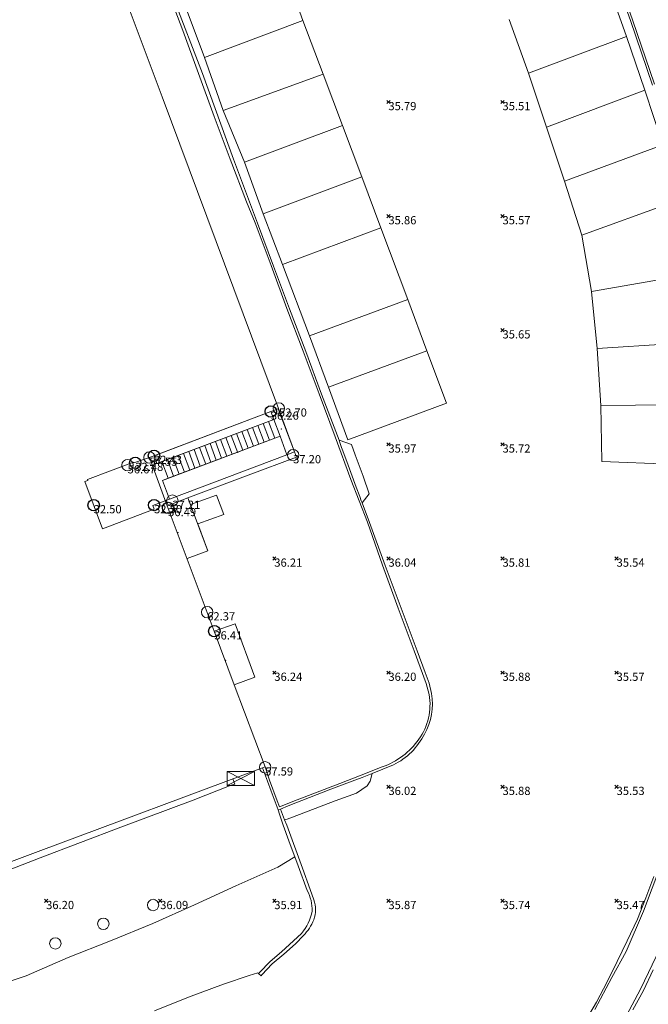
# Model space of a CAD drawing. Units: metres. Extents: x 412276 to 413077, y 1226573 to 1227597.
# Drawn here: x 412550 to 412577, y 1226949 to 1226992 of the extents above; entities that cross this region are included whole.
import ezdxf
from ezdxf.enums import TextEntityAlignment as Align

# ---------------------------------------------------------------- set-up
doc = ezdxf.new("R2010")
doc.units = ezdxf.units.M
doc.header["$LTSCALE"] = 200
doc.header["$MEASUREMENT"] = 0
for name, color, linetype, lineweight in [('2303893-001 - Belægning asfalt - (4410)', 2, 'Continuous', 13), ('2303893-001 - Belægning brosten - (4420)', 2, 'Continuous', 13), ('2303893-001 - Belægning fliser - (4430)', 2, 'Continuous', 0), ('2303893-001 - Belægning græsarmering', 2, 'Continuous', 13), ('2303893-001 - Bygning mur - (2001)', 1, 'Continuous', 0), ('2303893-001 - Kantsten granit - (1758)', 7, 'Continuous', 0), ('2303893-001 - Kotepunkt indgangsparti', 171, 'Continuous', 30), ('2303893-001 - Kotepunkt indgangsparti tekst', 171, 'Continuous', 0), ('2303893-001 - Kotepunkt kip - (3004)', 1, 'Continuous', 13), ('2303893-001 - Kotepunkt Kip Tekst', 1, 'Continuous', 0), ('2303893-001 - Kotepunkt top mur - (3009)', 5, 'Continuous', 13), ('2303893-001 - Kotepunkt top mur tekst', 5, 'Continuous', 0), ('2303893-001 - Kotepunkt UK bjælke - (3003)', 2, 'Continuous', 13), ('2303893-001 - Kotepunkt UK bjælke Tekst', 2, 'Continuous', 0), ('2303893-001 - Kotepunkter', 92, 'Continuous', 30), ('2303893-001 - Kotepunkter tekst', 92, 'Continuous', 0), ('2303893-001 - Overkørsel - (1581)', 254, 'Continuous', 0), ('2303893-001 - Parkering - (1711)', 92, 'Continuous', 0), ('2303893-001 - Pullert - (3850)', 211, 'Continuous', 0), ('2303893-001 - Støttemur vinge - (2211)', 32, 'Continuous', 0), ('2303893-001 - Teknikskab - (3500)', 7, 'Continuous', 0), ('2303893-001 - Trappe kotepunkt', 96, 'Continuous', 30), ('2303893-001 - Trappe kotepunkt tekst', 96, 'Continuous', 0), ('2303893-001 - Trappe ved hus - (2311)', 32, 'Continuous', 13)]:
    doc.layers.add(name, color=color, linetype=linetype, lineweight=lineweight)
doc.styles.add('Style-arial', font='arial.ttf')

# ---------------------------------------------------------------- blocks, each defined once
blk = doc.blocks.new('XELSKA')
at = {"layer": '2303893-001 - Teknikskab - (3500)', "linetype": 'Continuous'}
for p, q in [((0.603000000002794, 0.3049999999348074), (-0.6039999999920838, -0.3050000001676381)), ((-0.6039999999920838, 0.3049999999348074), (0.603000000002794, -0.3050000001676381))]:
    blk.add_line(p, q, dxfattribs=at)
at = {"layer": '2303893-001 - Teknikskab - (3500)', "linetype": 'Continuous', "flags": 128}
blk.add_lwpolyline([(0.603000000002794, 0.3049999999348074), (-0.6039999999920838, 0.3049999999348074), (-0.6039999999920838, -0.3050000001676381), (0.603000000002794, -0.3050000001676381)], close=True, dxfattribs=at)

msp = doc.modelspace()

# ---------------------------------------------------------------- linework, layer by layer
at = {"layer": '2303893-001 - Belægning asfalt - (4410)', "linetype": 'Continuous'}
for p, q in [((412557.7235139756, 1226989.739044885, 36.15862607803395), (412555.6473722911, 1226995.171855906, 36.13509142695068)), ((412575.461002755, 1226994.884789323, 35.1883746710395), (412576.4806733316, 1226992.063014179, 35.16740676953679)), ((412576.4806733316, 1226992.063014179, 35.16740676953679), (412577.4469687588, 1226989.222875322, 35.14535510190751)), ((412559.0878440074, 1226985.986141935, 36.12413228840965), (412557.7235139756, 1226989.739044885, 36.15862607803395)), ((412560.1355044405, 1226983.174559306, 36.12134697611455), (412559.0878440074, 1226985.986141935, 36.12413228840965)), ((412560.838819352, 1226981.301905639, 36.11300862380268), (412560.1355044405, 1226983.174559306, 36.12134697611455)), ((412561.5455509598, 1226979.430460336, 36.10621554132022), (412560.838819352, 1226981.301905639, 36.11300862380268)), ((412562.2575951668, 1226977.557995795, 36.10593842396257), (412561.5455509598, 1226979.430460336, 36.10621554132022)), ((412562.9496358882, 1226975.681488259, 36.09614838233183), (412562.2575951668, 1226977.557995795, 36.10593842396257)), ((412563.711742721, 1226973.671835231, 36.07031882690814), (412562.9496358882, 1226975.681488259, 36.09614838233183)), ((412561.7629987603, 1226973.157820936, 36.213794642429), (412561.0548551349, 1226975.055150862, 36.23291515440535)), ((412557.203531524, 1226970.847692303, 36.24227175000083), (412557.0909095409, 1226971.148714306, 36.2418257678107)), ((412558.338547963, 1226971.260795009, 36.23874428453237), (412557.203531524, 1226970.847692303, 36.24227175000083)), ((412558.6591419501, 1226970.419942315, 36.22517760578543), (412558.338547963, 1226971.260795009, 36.23874428453237)), ((412565.0456550896, 1226970.059515737, 36.0602902830729), (412564.7190312763, 1226970.92405943, 36.05499393539801)), ((412557.519374187, 1226970.003491307, 36.26694614741868), (412558.6591419501, 1226970.419942315, 36.22517760578543)), ((412557.9576682777, 1226968.831995648, 36.25372683412382), (412557.519374187, 1226970.003491307, 36.26694614741868)), ((412565.732461275, 1226968.181024517, 36.05553970547526), (412565.0456550896, 1226970.059515737, 36.0602902830729)), ((412557.0509057214, 1226968.48966986, 36.25751756095637), (412557.9576682777, 1226968.831995648, 36.25372683412382)), ((412566.4380257067, 1226966.311560469, 36.05095103217455), (412565.732461275, 1226968.181024517, 36.05553970547526)), ((412567.1377854436, 1226964.437889603, 36.05416868189119), (412566.4380257067, 1226966.311560469, 36.05095103217455)), ((412558.2445831645, 1226965.301322232, 36.24208765211719), (412559.1548962521, 1226965.628250778, 36.24108640137392)), ((412559.1548962521, 1226965.628250778, 36.24108640137392), (412560.0230262849, 1226963.290174049, 36.24022160083729)), ((412567.4783899007, 1226963.497676847, 36.05908585512469), (412567.1377854436, 1226964.437889603, 36.05416868189119)), ((412560.0230262849, 1226963.290174049, 36.24022160083729), (412559.1214178721, 1226962.959270887, 36.25618350732976)), ((412567.6559902386, 1226963.021668762, 36.05825077581474), (412567.4783899007, 1226963.497676847, 36.05908585512469)), ((412567.7586960525, 1226962.571173662, 36.05893911914232), (412567.6559902386, 1226963.021668762, 36.05825077581474)), ((412565.1642905548, 1226959.073088751, 36.05119345698599), (412566.0928620162, 1226959.452438562, 36.05684285891149)), ((412561.4185794276, 1226956.805842198, 36.02609538169673), (412561.3271118083, 1226957.046503044, 36.03330545319138)), ((412562.102466056, 1226954.925070906, 35.94973305665199), (412561.4185794276, 1226956.805842198, 36.02609538169673)), ((412562.4460724832, 1226953.985486282, 35.92520980475312), (412562.102466056, 1226954.925070906, 35.94973305665199)), ((412577.5133872345, 1226954.553639119, 35.42108820355786), (412577.1535623603, 1226953.619625333, 35.43515976612855)), ((412562.610440087, 1226953.540870472, 35.9101611878813), (412562.4460724832, 1226953.985486282, 35.92520980475312)), ((412577.1535623603, 1226953.619625333, 35.43515976612855), (412576.7842499597, 1226952.688691646, 35.43682405000347)), ((412576.7842499597, 1226952.688691646, 35.43682405000347), (412576.3368055276, 1226951.738746414, 35.45824858744349)), ((412561.2933895654, 1226951.158209094, 35.79665018186199), (412561.7979507068, 1226951.601267785, 35.82054927283618)), ((412561.7979507068, 1226951.601267785, 35.82054927283618), (412562.1517796447, 1226951.97305804, 35.84676116384041)), ((412576.3368055276, 1226951.738746414, 35.45824858744349), (412575.9038907313, 1226950.836939042, 35.48816449551155)), ((412560.7824685748, 1226950.737876897, 35.79429139623972), (412561.2933895654, 1226951.158209094, 35.79665018186199)), ((412560.3237722732, 1226950.247386248, 35.81547771025494), (412560.7824685748, 1226950.737876897, 35.79429139623972)), ((412575.9038907313, 1226950.836939042, 35.48816449551155), (412575.4582382454, 1226949.940867701, 35.52510744689549)), ((412559.7760527417, 1226950.216513789, 35.82700307072142), (412560.152227013, 1226950.335619512, 35.83320065850124)), ((412560.152227013, 1226950.335619512, 35.83320065850124), (412560.1894861981, 1226950.300796666, 35.82677008660604)), ((412560.1894861981, 1226950.300796666, 35.82677008660604), (412560.2920909809, 1226950.209288172, 35.81265775041408)), ((412577.0597940417, 1226949.564069474, 35.42151548579607), (412577.4802650816, 1226950.471559633, 35.42809315014716)), ((412558.6476321775, 1226949.839788164, 35.86211323588615), (412559.7760527417, 1226950.216513789, 35.82700307072142)), ((412560.2920909809, 1226950.209288172, 35.81265775041408), (412560.3237722732, 1226950.247386248, 35.81547771025494)), ((412575.4582382454, 1226949.940867701, 35.52510744689549), (412574.9912241719, 1226949.054328291, 35.55673446848124)), ((412557.111658894, 1226949.278579469, 35.86505571364631), (412558.6476321775, 1226949.839788164, 35.86211323588615)), ((412576.5895484274, 1226948.710145196, 35.44228321353436), (412577.0597940417, 1226949.564069474, 35.42151548579607)), ((412555.6201340422, 1226948.680362249, 35.87230672419678), (412557.111658894, 1226949.278579469, 35.86505571364631)), ((412574.9912241719, 1226949.054328291, 35.55673446848124), (412574.4649457954, 1226948.166431294, 35.58788012121785))]:
    msp.add_line(p, q, dxfattribs=at)
at = {"layer": '2303893-001 - Belægning asfalt - (4410)', "linetype": 'Continuous', "extrusion": (0.01296238708321998, -0.01602818476747759, -0.9997875143320027)}
msp.add_arc((1092331.253780709, -694443.998697859, -14354.17108438748), 2.526300876187002, 27.9546895556808, 69.67610802703325, dxfattribs=at)
at = {"layer": '2303893-001 - Belægning asfalt - (4410)', "linetype": 'Continuous', "extrusion": (0.006410076603125431, 0.0132308843431406, -0.9998919214682357)}
msp.add_arc((-412556.574110887, 1226820.179421619, 18842.28592214714), 2.931796775021001, 206.2119661152801, 244.2794804736876, dxfattribs=at)
at = {"layer": '2303893-001 - Belægning asfalt - (4410)', "linetype": 'Continuous', "extrusion": (-0.05832055777248844, 0.04127555475397686, -0.9974442546432644)}
msp.add_arc((-1239839.513765047, 371098.4228924219, 26546.48811588504), 1.356861627622448, 216.1064497366433, 253.813453327564, dxfattribs=at)
at = {"layer": '2303893-001 - Belægning asfalt - (4410)', "linetype": 'Continuous', "extrusion": (0.02261183013380723, 0.02479527741454029, -0.9994367910758217)}
msp.add_arc((521914.5731098934, 1183912.554479342, 39715.57327002293), 2.133616807464608, 159.7288993372358, 182.0968292146648, dxfattribs=at)
at = {"layer": '2303893-001 - Belægning brosten - (4420)', "linetype": 'Continuous'}
for p, q in [((412555.6025704319, 1226972.990252937, 32.42958282449806), (412554.7218341827, 1226972.676725572, 32.42375673267235)), ((412555.7319999507, 1226972.653650292, 32.41191562857904), (412555.9460900351, 1226972.733990657, 32.40919290462338)), ((412555.9460900351, 1226972.733990657, 32.40919290462338), (412556.2189713556, 1226972.002566235, 32.40967178978135)), ((412554.7001153343, 1226972.709012517, 32.42353667234123), (412552.6905206316, 1226971.953611945, 32.4103195438578)), ((412554.7218341827, 1226972.676725572, 32.42375673267235), (412554.7001153343, 1226972.709012517, 32.42353667234123)), ((412552.7035388488, 1226971.911892722, 32.41025484115412), (412552.568649313, 1226971.861717515, 32.40935552611364)), ((412552.568649313, 1226971.861717515, 32.40935552611364), (412553.3466496629, 1226969.790203108, 32.41671784148028)), ((412552.6905206316, 1226971.953611945, 32.4103195438578), (412552.7035388488, 1226971.911892722, 32.41025484115412)), ((412556.2189713556, 1226972.002566235, 32.40967178978135), (412555.9812170395, 1226971.913027388, 32.40146330779745)), ((412555.5522317488, 1226970.810687584, 32.41333513171735), (412556.2869027503, 1226971.086956342, 32.40850922196167)), ((412553.3466496629, 1226969.790203108, 32.41671784148028), (412555.6060004928, 1226970.647187125, 32.4134037892841)), ((412555.6060004928, 1226970.647187125, 32.4134037892841), (412555.5522317488, 1226970.810687584, 32.41333513171735)), ((412561.0374917654, 1226957.479190909, 36.1078112386054), (412561.1397188835, 1226957.514997754, 36.13266569758989)), ((412561.1071985418, 1226957.282157069, 36.07887022051214), (412561.0374917654, 1226957.479190909, 36.1078112386054)), ((412561.2613141827, 1226956.808137035, 36.05333070322301), (412561.1071985418, 1226957.282157069, 36.07887022051214)), ((412561.5037791584, 1226956.125493676, 36.03941427216031), (412561.2613141827, 1226956.808137035, 36.05333070322301)), ((412561.9159503029, 1226955.023759194, 35.99527767344209), (412561.5037791584, 1226956.125493676, 36.03941427216031)), ((412577.0599834956, 1226953.039407197, 35.50354924433143), (412577.8085915614, 1226955.060456723, 35.50082796508231)), ((412562.3131248745, 1226953.942742684, 35.95638989605241), (412561.9159503029, 1226955.023759194, 35.99527767344209)), ((412576.2966165513, 1226951.269243803, 35.54514288358214), (412577.0599834956, 1226953.039407197, 35.50354924433143)), ((412561.1886712426, 1226951.251659335, 35.8123984764168), (412562.062400487, 1226952.065188546, 35.87846257590885)), ((412560.6943159089, 1226950.834188963, 35.82009831127395), (412561.1886712426, 1226951.251659335, 35.8123984764168)), ((412575.6620798138, 1226950.12673458, 35.56363018597316), (412576.2966165513, 1226951.269243803, 35.54514288358214)), ((412577.7822369423, 1226951.419485223, 35.42544370601875), (412576.9148741991, 1226949.62769755, 35.43470796817974)), ((412560.2291349311, 1226950.347724888, 35.84536115644217), (412560.6943159089, 1226950.834188963, 35.82009831127395)), ((412560.1894861981, 1226950.300796666, 35.82677008660604), (412560.2291349311, 1226950.347724888, 35.84536115644217)), ((412574.92251303, 1226948.734839862, 35.62201823673874), (412575.6620798138, 1226950.12673458, 35.56363018597316)), ((412576.9148741991, 1226949.62769755, 35.43470796817974), (412575.998766051, 1226947.895611897, 35.45862134865133))]:
    msp.add_line(p, q, dxfattribs=at)
at = {"layer": '2303893-001 - Belægning brosten - (4420)', "extrusion": (0.08853339716151822, 0.05438691719153159, -0.9945873017616114)}
msp.add_arc((829498.2634482847, 988381.7107419664, 103220.0238347209), 1.854944273666284, 93.14206001596544, 122.3260260613212, dxfattribs=at)
at = {"layer": '2303893-001 - Belægning brosten - (4420)', "extrusion": (0.1004417225560952, 0.0003587578296269183, -0.9949428785929291)}
msp.add_arc((1225472.079587869, 414835.2646728528, 41842.9258479287), 2.173632456377853, 102.0001264381566, 130.8255233462712, dxfattribs=at)
at = {"layer": '2303893-001 - Belægning fliser - (4430)', "linetype": 'Continuous'}
for p, q in [((412557.3133670999, 1226957.906987958, 36.22443693371602), (412558.9848320037, 1226958.554153662, 36.18532199137614)), ((412558.9848320037, 1226958.554153662, 36.18532199137614), (412559.1459041993, 1226958.608412174, 36.20189704476929)), ((412559.1459041993, 1226958.608412174, 36.20189704476929), (412559.0555478886, 1226958.831871462, 36.22319331723667)), ((412554.1545101275, 1226956.721298246, 36.22392620001089), (412557.3133670999, 1226957.906987958, 36.22443693371602)), ((412550.6067395114, 1226955.377893991, 36.21078457829538), (412554.1545101275, 1226956.721298246, 36.22392620001089)), ((412547.5955724316, 1226954.207041115, 36.19289482701731), (412550.6067395114, 1226955.377893991, 36.21078457829538))]:
    msp.add_line(p, q, dxfattribs=at)
at = {"layer": '2303893-001 - Belægning fliser - (4430)'}
for p in [(412561.1852838012, 1226974.15690516, 36.27492878521411), (412556.6508681828, 1226969.615580603, 36.40895211936979), (412558.7468380283, 1226964.032083676, 36.41471482487332)]:
    msp.add_point(p, dxfattribs=at)
at = {"layer": '2303893-001 - Belægning græsarmering', "linetype": 'Continuous'}
for p, q in [((412561.0236151504, 1226954.960864612, 35.95945420603891), (412561.7687917541, 1226955.417114356, 36.01103587947466)), ((412559.1948327895, 1226954.150713667, 35.9634879803445), (412561.0236151504, 1226954.960864612, 35.95945420603891)), ((412557.3698390115, 1226953.315979549, 36.02422351173632), (412559.1948327895, 1226954.150713667, 35.9634879803445)), ((412555.5489900081, 1226952.503562183, 36.00587931692801), (412557.3698390115, 1226953.315979549, 36.02422351173632)), ((412553.6988390787, 1226951.743342386, 35.9911996313581), (412555.5489900081, 1226952.503562183, 36.00587931692801)), ((412551.8363593649, 1226951.011901218, 36.00579261051668), (412553.6988390787, 1226951.743342386, 35.9911996313581)), ((412550.0039626266, 1226950.210217702, 36.01762168659979), (412551.8363593649, 1226951.011901218, 36.00579261051668)), ((412548.0986517259, 1226949.578574975, 36.04755615230444), (412550.0039626266, 1226950.210217702, 36.01762168659979))]:
    msp.add_line(p, q, dxfattribs=at)
at = {"layer": '2303893-001 - Bygning mur - (2001)', "linetype": 'Continuous'}
for p, q in [((412555.95494289, 1226988.708950132, 36.27928964701953), (412552.8289978063, 1226997.059603307, 36.2826364593246)), ((412561.0548551349, 1226975.055150862, 36.23291515440535), (412555.95494289, 1226988.708950132, 36.27928964701953)), ((412555.3999859008, 1226972.913496635, 36.26500426531238), (412560.7215033897, 1226974.92974141, 36.27453130039103)), ((412560.7215033897, 1226974.92974141, 36.27453130039103), (412561.04934129, 1226975.053076511, 36.27291925398578)), ((412561.04934129, 1226975.053076511, 36.27291925398578), (412561.0548551349, 1226975.055150862, 36.23291515440535)), ((412556.1852177691, 1226970.801947894, 36.26254901968201), (412555.3999859008, 1226972.913496635, 36.26500426531238)), ((412558.2445831645, 1226965.301322232, 36.24208765211719), (412556.1852177691, 1226970.801947894, 36.26254901968201)), ((412559.1214178721, 1226962.959270887, 36.25618350732976), (412558.2445831645, 1226965.301322232, 36.24208765211719)), ((412560.4689232942, 1226959.360044193, 36.22130915245469), (412559.1214178721, 1226962.959270887, 36.25618350732976)), ((412550.5208519006, 1226955.647874403, 36.26481482022624), (412560.4689232942, 1226959.360044193, 36.22130915245469)), ((412541.919481521, 1226952.428192054, 36.24384730365916), (412550.5208519006, 1226955.647874403, 36.26481482022624))]:
    msp.add_line(p, q, dxfattribs=at)
at = {"layer": '2303893-001 - Kantsten granit - (1758)', "linetype": 'Continuous'}
for p, q in [((412574.5839454494, 1226997.727805891, 35.27384721583434), (412576.567904853, 1226992.08416384, 35.24140234932128)), ((412556.862730927, 1226991.616933021, 36.23035025638345), (412554.7657819814, 1226997.238574052, 36.21682740601159)), ((412576.567904853, 1226992.08416384, 35.24140234932128), (412577.5424587836, 1226989.264986604, 35.2216021366317)), ((412558.2325515486, 1226987.858647726, 36.21604906546715), (412556.862730927, 1226991.616933021, 36.23035025638345)), ((412558.9368888896, 1226985.986773143, 36.21152623462793), (412558.2325515486, 1226987.858647726, 36.21604906546715)), ((412559.6484455902, 1226984.117602956, 36.20564638247861), (412558.9368888896, 1226985.986773143, 36.21152623462793)), ((412560.0367905589, 1226983.195217425, 36.21403774572096), (412559.6484455902, 1226984.117602956, 36.20564638247861)), ((412560.7426877973, 1226981.323927185, 36.20436044469794), (412560.0367905589, 1226983.195217425, 36.21403774572096)), ((412561.4190001182, 1226979.441573067, 36.19407196740811), (412560.7426877973, 1226981.323927185, 36.20436044469794)), ((412562.1401267676, 1226977.575987814, 36.19482227957042), (412561.4190001182, 1226979.441573067, 36.19407196740811)), ((412562.8424916763, 1226975.703374351, 36.19272800620464), (412562.1401267676, 1226977.575987814, 36.19482227957042)), ((412563.5351781021, 1226973.826642886, 36.18529700993681), (412562.8424916763, 1226975.703374351, 36.19272800620464)), ((412564.2313090042, 1226971.951682563, 36.17108586924008), (412563.5351781021, 1226973.826642886, 36.18529700993681)), ((412564.9557315108, 1226970.087059789, 36.16069456945609), (412564.2313090042, 1226971.951682563, 36.17108586924008)), ((412565.6164242149, 1226968.19915633, 36.15883452403249), (412564.9557315108, 1226970.087059789, 36.16069456945609)), ((412566.3010374604, 1226966.319935541, 36.16029290062959), (412565.6164242149, 1226968.19915633, 36.15883452403249)), ((412567.0090655554, 1226964.449393393, 36.15683260768159), (412566.3010374604, 1226966.319935541, 36.16029290062959)), ((412567.5354125149, 1226963.01355924, 36.14873606222788), (412567.0090655554, 1226964.449393393, 36.15683260768159)), ((412567.6598433367, 1226962.525446321, 36.15012162404757), (412567.5354125149, 1226963.01355924, 36.14873606222788)), ((412560.4689232942, 1226959.360044193, 36.22130915245469), (412560.6698121217, 1226958.780277208, 36.20545162824608)), ((412564.6757501386, 1226958.993209275, 36.1612554019037), (412565.6054682924, 1226959.361570816, 36.15226747873697)), ((412560.5783172754, 1226958.733670715, 36.21207357895849), (412560.3511359575, 1226959.316027537, 36.22146617425548)), ((412563.7418024825, 1226958.635675207, 36.16979386855179), (412564.6757501386, 1226958.993209275, 36.1612554019037)), ((412560.7294167288, 1226958.297862317, 36.19697306820446), (412560.5783172754, 1226958.733670715, 36.21207357895849)), ((412560.6698121217, 1226958.780277208, 36.20545162824608), (412560.9956743664, 1226957.879589795, 36.18950134792833)), ((412561.877467798, 1226957.911534002, 36.18551469694513), (412563.7418024825, 1226958.635675207, 36.16979386855179)), ((412560.9945231517, 1226957.595754887, 36.18472465110602), (412560.7294167288, 1226958.297862317, 36.19697306820446)), ((412560.9956743664, 1226957.879589795, 36.18950134792833), (412561.1016351721, 1226957.613072268, 36.17103698750633)), ((412561.1016351721, 1226957.613072268, 36.17103698750633), (412561.877467798, 1226957.911534002, 36.18551469694513)), ((412561.0384377094, 1226957.479522243, 36.1806484481675), (412560.9945231517, 1226957.595754887, 36.18472465110602))]:
    msp.add_line(p, q, dxfattribs=at)
at = {"layer": '2303893-001 - Kantsten granit - (1758)', "extrusion": (0.0005027307114817222, 0.006988299963633298, -0.9999754551615004)}
msp.add_arc((-412565.0817448455, 1226930.925205869, 8745.643370798181), 2.582388433943763, 170.1257698486338, 215.8593938892411, dxfattribs=at)
at = {"layer": '2303893-001 - Kantsten granit - (1758)', "extrusion": (0.01087402077998252, -0.02769523977849766, -0.9995572666764462)}
msp.add_arc((832442.9279072203, -990864.7997373667, -29530.82301187308), 3.270272215184181, 56.54896164062557, 92.29949179403552, dxfattribs=at)
at = {"layer": '2303893-001 - Kotepunkt indgangsparti', "linetype": 'Continuous'}
for centre in [(412554.7820950825, 1226972.683963819, 32.48410993464033), (412552.9569215217, 1226970.827898606, 32.50289925677323), (412555.6044384814, 1226970.831240846, 32.49542990483116), (412556.221964133, 1226970.703797273, 36.48554978809989), (412558.2446568672, 1226965.304686309, 36.3680043476388)]:
    msp.add_arc(centre, 0.25, 0, 359.999994270422, dxfattribs=at)
at = {"layer": '2303893-001 - Kotepunkt kip - (3004)', "linetype": 'Continuous'}
for centre in [(412554.4446007581, 1226972.577638265, 56.67350885461512), (412557.93181406, 1226966.137010436, 62.36803012390261)]:
    msp.add_arc(centre, 0.25, 0, 359.999994270422, dxfattribs=at)
at = {"layer": '2303893-001 - Kotepunkt top mur - (3009)', "linetype": 'Continuous'}
for centre in [(412561.6978752443, 1226973.021160353, 37.19992926521363), (412556.405640965, 1226971.021863357, 37.21453642296403)]:
    msp.add_arc(centre, 0.25, 0, 359.999994270422, dxfattribs=at)
at = {"layer": '2303893-001 - Kotepunkt UK bjælke - (3003)', "linetype": 'Continuous'}
for centre in [(412561.0740201806, 1226975.065874456, 52.69719496278558), (412555.3999859008, 1226972.913496635, 57.54543700395207), (412560.4708820866, 1226959.341146593, 57.58553037034479)]:
    msp.add_arc(centre, 0.25, 0, 359.999994270422, dxfattribs=at)
at = {"layer": '2303893-001 - Kotepunkter', "linetype": 'Continuous'}
for p, q in [((412565.8039081605, 1226988.418425852, 35.79291872068327), (412565.9449081605, 1226988.560425851, 35.79291872068327)), ((412565.9449081605, 1226988.418425852, 35.79291872068327), (412565.8039081605, 1226988.560425851, 35.79291872068327)), ((412570.8039081605, 1226988.418425852, 35.51102716931468), (412570.9449081605, 1226988.560425851, 35.51102716931468)), ((412570.9449081605, 1226988.418425852, 35.51102716931468), (412570.8039081605, 1226988.560425851, 35.51102716931468)), ((412565.8039081605, 1226983.418425852, 35.85785008108611), (412565.9449081605, 1226983.560425851, 35.85785008108611)), ((412565.9449081605, 1226983.418425852, 35.85785008108611), (412565.8039081605, 1226983.560425851, 35.85785008108611)), ((412570.8039081605, 1226983.418425852, 35.57477849810446), (412570.9449081605, 1226983.560425851, 35.57477849810446)), ((412570.9449081605, 1226983.418425852, 35.57477849810446), (412570.8039081605, 1226983.560425851, 35.57477849810446)), ((412570.8039081605, 1226978.418425852, 35.65303496718524), (412570.9449081605, 1226978.560425851, 35.65303496718524)), ((412570.9449081605, 1226978.418425852, 35.65303496718524), (412570.8039081605, 1226978.560425851, 35.65303496718524)), ((412565.8039081605, 1226973.418425852, 35.97163727148208), (412565.9449081605, 1226973.560425851, 35.97163727148208)), ((412565.9449081605, 1226973.418425852, 35.97163727148208), (412565.8039081605, 1226973.560425851, 35.97163727148208)), ((412570.8039081605, 1226973.418425852, 35.72034734346983), (412570.9449081605, 1226973.560425851, 35.72034734346983)), ((412570.9449081605, 1226973.418425852, 35.72034734346983), (412570.8039081605, 1226973.560425851, 35.72034734346983)), ((412560.8039081605, 1226968.418425852, 36.21468707663366), (412560.9449081605, 1226968.560425851, 36.21468707663366)), ((412560.9449081605, 1226968.418425852, 36.21468707663366), (412560.8039081605, 1226968.560425851, 36.21468707663366)), ((412565.8039081605, 1226968.418425852, 36.03913933155271), (412565.9449081605, 1226968.560425851, 36.03913933155271)), ((412565.9449081605, 1226968.418425852, 36.03913933155271), (412565.8039081605, 1226968.560425851, 36.03913933155271)), ((412570.8039081605, 1226968.418425852, 35.80777699845279), (412570.9449081605, 1226968.560425851, 35.80777699845279)), ((412570.9449081605, 1226968.418425852, 35.80777699845279), (412570.8039081605, 1226968.560425851, 35.80777699845279)), ((412575.8039081605, 1226968.418425852, 35.54168906953223), (412575.9449081605, 1226968.560425851, 35.54168906953223)), ((412575.9449081605, 1226968.418425852, 35.54168906953223), (412575.8039081605, 1226968.560425851, 35.54168906953223)), ((412560.8039081605, 1226963.418425852, 36.23907266420476), (412560.9449081605, 1226963.560425851, 36.23907266420476)), ((412560.9449081605, 1226963.418425852, 36.23907266420476), (412560.8039081605, 1226963.560425851, 36.23907266420476)), ((412565.8039081605, 1226963.418425852, 36.19691179482406), (412565.9449081605, 1226963.560425851, 36.19691179482406)), ((412565.9449081605, 1226963.418425852, 36.19691179482406), (412565.8039081605, 1226963.560425851, 36.19691179482406)), ((412570.8039081605, 1226963.418425852, 35.88164274931281), (412570.9449081605, 1226963.560425851, 35.88164274931281)), ((412570.9449081605, 1226963.418425852, 35.88164274931281), (412570.8039081605, 1226963.560425851, 35.88164274931281)), ((412575.8039081605, 1226963.418425852, 35.56656658010338), (412575.9449081605, 1226963.560425851, 35.56656658010338)), ((412575.9449081605, 1226963.418425852, 35.56656658010338), (412575.8039081605, 1226963.560425851, 35.56656658010338)), ((412565.8039081605, 1226958.418425852, 36.02027867327128), (412565.9449081605, 1226958.560425851, 36.02027867327128)), ((412565.9449081605, 1226958.418425852, 36.02027867327128), (412565.8039081605, 1226958.560425851, 36.02027867327128)), ((412570.8039081605, 1226958.418425852, 35.87855333638485), (412570.9449081605, 1226958.560425851, 35.87855333638485)), ((412570.9449081605, 1226958.418425852, 35.87855333638485), (412570.8039081605, 1226958.560425851, 35.87855333638485)), ((412575.8039081605, 1226958.418425852, 35.52574404097325), (412575.9449081605, 1226958.560425851, 35.52574404097325)), ((412575.9449081605, 1226958.418425852, 35.52574404097325), (412575.8039081605, 1226958.560425851, 35.52574404097325)), ((412550.8039081605, 1226953.418425852, 36.19758195843012), (412550.9449081605, 1226953.560425851, 36.19758195843012)), ((412550.9449081605, 1226953.418425852, 36.19758195843012), (412550.8039081605, 1226953.560425851, 36.19758195843012)), ((412555.8039081605, 1226953.418425852, 36.09377021598039), (412555.9449081605, 1226953.560425851, 36.09377021598039)), ((412555.9449081605, 1226953.418425852, 36.09377021598039), (412555.8039081605, 1226953.560425851, 36.09377021598039)), ((412560.8039081605, 1226953.418425852, 35.91218535488197), (412560.9449081605, 1226953.560425851, 35.91218535488197)), ((412560.9449081605, 1226953.418425852, 35.91218535488197), (412560.8039081605, 1226953.560425851, 35.91218535488197)), ((412565.8039081605, 1226953.418425852, 35.86576478164345), (412565.9449081605, 1226953.560425851, 35.86576478164345)), ((412565.9449081605, 1226953.418425852, 35.86576478164345), (412565.8039081605, 1226953.560425851, 35.86576478164345)), ((412570.8039081605, 1226953.418425852, 35.73639650886413), (412570.9449081605, 1226953.560425851, 35.73639650886413)), ((412570.9449081605, 1226953.418425852, 35.73639650886413), (412570.8039081605, 1226953.560425851, 35.73639650886413)), ((412575.8039081605, 1226953.418425852, 35.46943215909545), (412575.9449081605, 1226953.560425851, 35.46943215909545)), ((412575.9449081605, 1226953.418425852, 35.46943215909545), (412575.8039081605, 1226953.560425851, 35.46943215909545))]:
    msp.add_line(p, q, dxfattribs=at)
at = {"layer": '2303893-001 - Overkørsel - (1581)', "linetype": 'Continuous'}
for p, q in [((412563.7598058172, 1226973.531031769, 36.09745278748536), (412563.711742721, 1226973.671835231, 36.07031882690814)), ((412563.711742721, 1226973.671835231, 36.07031882690814), (412564.2515331534, 1226973.47716575, 36.0540343836052)), ((412563.8204697873, 1226973.34996728, 36.15726483884337), (412563.7598058172, 1226973.531031769, 36.09745278748536)), ((412563.8721284693, 1226973.210500806, 36.15943257941603), (412563.8204697873, 1226973.34996728, 36.15726483884337)), ((412564.1083070743, 1226972.572873289, 36.16338741563934), (412563.8721284693, 1226973.210500806, 36.15943257941603)), ((412564.2515331534, 1226973.47716575, 36.0540343836052), (412564.4213842119, 1226973.029538046, 36.05268701699303)), ((412564.4213842119, 1226973.029538046, 36.05268701699303), (412564.7723537994, 1226972.093157711, 36.0430554832049)), ((412564.4646427172, 1226971.610849605, 36.15318742205197), (412564.1083070743, 1226972.572873289, 36.16338741563934)), ((412564.7723537994, 1226972.093157711, 36.0430554832049), (412565.0370733544, 1226971.316213839, 36.04243282116046)), ((412564.6168423782, 1226971.199945781, 36.15561322697848), (412564.4646427172, 1226971.610849605, 36.15318742205197)), ((412564.6840488192, 1226971.01850396, 36.12562614905683), (412564.6168423782, 1226971.199945781, 36.15561322697848)), ((412564.7190312763, 1226970.92405943, 36.05499393539801), (412564.6840488192, 1226971.01850396, 36.12562614905683)), ((412565.0370733544, 1226971.316213839, 36.04243282116046), (412564.7190312763, 1226970.92405943, 36.05499393539801)), ((412565.1642905546, 1226959.07308875, 36.05119345698699), (412564.7252813003, 1226958.894865607, 36.13594541034952)), ((412565.0795262406, 1226958.727873459, 36.03347316952972), (412565.1642905546, 1226959.07308875, 36.05119345698699)), ((412564.290689907, 1226958.728313411, 36.15705436745074), (412563.3509009512, 1226958.386532008, 36.17083837930697)), ((412564.7252813003, 1226958.894865607, 36.13594541034952), (412564.290689907, 1226958.728313411, 36.15705436745074)), ((412564.4814708092, 1226958.202733699, 36.01771479074803), (412564.9444681059, 1226958.524924256, 36.02669647603704)), ((412564.9444681059, 1226958.524924256, 36.02669647603704), (412565.0795262406, 1226958.727873459, 36.03347316952972)), ((412563.3509009512, 1226958.386532008, 36.17083837930697), (412561.4867417281, 1226957.660717956, 36.17895759672909)), ((412563.5359336328, 1226957.876787991, 36.0238135052456), (412564.4814708092, 1226958.202733699, 36.01771479074803)), ((412561.4867417281, 1226957.660717956, 36.17895759672909), (412561.1397188835, 1226957.514997754, 36.13266569758989)), ((412561.669602998, 1226957.156955931, 36.02426576733602), (412563.5359336328, 1226957.876787991, 36.0238135052456)), ((412561.1397188835, 1226957.514997754, 36.13266569758989), (412561.3271118083, 1226957.046503044, 36.03330545319138)), ((412561.3271118083, 1226957.046503044, 36.03330545319138), (412561.4306665859, 1226957.070467657, 36.02762695676766)), ((412561.4306665859, 1226957.070467657, 36.02762695676766), (412561.669602998, 1226957.156955931, 36.02426576733602))]:
    msp.add_line(p, q, dxfattribs=at)
at = {"layer": '2303893-001 - Parkering - (1711)', "linetype": 'Continuous'}
for p, q in [((412562.1302012875, 1226992.057306532, 35.95900475826112), (412561.2684539296, 1226994.410497152, 35.96071265306682)), ((412576.3114359244, 1226991.359346077, 35.17290046815233), (412575.4631620453, 1226993.711441846, 35.19918082092786)), ((412556.9183809151, 1226992.813677509, 36.14172038681385), (412557.8168657286, 1226990.444608138, 36.15070443651059)), ((412563.0137504271, 1226989.712543514, 35.934852670179), (412562.1302012875, 1226992.057306532, 35.95900475826112)), ((412571.1700936973, 1226992.103524452, 35.45526032091139), (412572.00886267, 1226989.7571003, 35.44725274139433)), ((412577.1177575907, 1226989.00194568, 35.16182142193266), (412576.3114359244, 1226991.359346077, 35.17290046815233)), ((412557.8168657286, 1226990.444608138, 36.15070443651059), (412558.6360216327, 1226988.117427172, 36.11889770123355)), ((412563.8606294253, 1226987.46509573, 35.9223711384959), (412563.0137504271, 1226989.712543514, 35.934852670179)), ((412572.00886267, 1226989.7571003, 35.44725274139433), (412572.8068786938, 1226987.389973802, 35.43700423847722)), ((412577.8977660633, 1226986.610931768, 35.16908787775147), (412577.1177575907, 1226989.00194568, 35.16182142193266)), ((412558.6360216327, 1226988.117427172, 36.11889770123355), (412559.5677039998, 1226985.847211508, 36.11510191348511)), ((412564.703853237, 1226985.211380456, 35.90702005866788), (412563.8606294253, 1226987.46509573, 35.9223711384959)), ((412572.8068786938, 1226987.389973802, 35.43700423847722), (412573.5972668898, 1226985.024917278, 35.42650879763053)), ((412559.5677039998, 1226985.847211508, 36.11510191348511), (412560.3820088441, 1226983.593691483, 36.10857522418429)), ((412565.5394596187, 1226982.979804318, 35.88423081738022), (412564.703853237, 1226985.211380456, 35.90702005866788)), ((412573.5972668898, 1226985.024917278, 35.42650879763053), (412574.3529471834, 1226982.658668116, 35.40575100086621)), ((412560.3820088441, 1226983.593691483, 36.10857522418429), (412561.2350910169, 1226981.363651827, 36.09273506098862)), ((412566.7214160624, 1226979.838577556, 35.85078885510225), (412565.5394596187, 1226982.979804318, 35.88423081738022)), ((412574.3529471834, 1226982.658668116, 35.40575100086621), (412574.7702597603, 1226980.184814496, 35.41440260412771)), ((412561.2350910169, 1226981.363651827, 36.09273506098862), (412562.4116404143, 1226978.248906279, 36.08088333224849)), ((412574.7702597603, 1226980.184814496, 35.41440260412771), (412575.0156391501, 1226977.685477544, 35.44142870788254)), ((412567.5594327686, 1226977.589881465, 35.8374001896097), (412566.7214160624, 1226979.838577556, 35.85078885510225)), ((412562.4116404143, 1226978.248906279, 36.08088333224849), (412563.243280539, 1226975.989729037, 36.07290670762465)), ((412568.4138642282, 1226975.292125878, 35.82003933215513), (412567.5594327686, 1226977.589881465, 35.8374001896097)), ((412575.0156391501, 1226977.685477544, 35.44142870788254), (412575.1883151525, 1226975.191396236, 35.4641153289685)), ((412563.243280539, 1226975.989729037, 36.07290670762465), (412564.0985834748, 1226973.685719891, 36.05140447947503)), ((412564.0985834748, 1226973.685719891, 36.05140447947503), (412568.4138642282, 1226975.292125878, 35.82003933215513)), ((412575.1883151525, 1226975.191396236, 35.4641153289685), (412575.2250266988, 1226972.738663246, 35.50801653591198)), ((412575.2250266988, 1226972.738663246, 35.50801653591198), (412579.8468569978, 1226972.559956396, 35.27962600809801))]:
    msp.add_line(p, q, dxfattribs=at)
at = {"layer": '2303893-001 - Parkering - (1711)'}
for p, q in [((412562.1302012875, 1226992.057306532, 35.95900475826112), (412557.8168657286, 1226990.444608138, 36.15070443651059)), ((412572.00886267, 1226989.7571003, 35.44725274139433), (412576.3114359244, 1226991.359346077, 35.17290046815233)), ((412563.0137504271, 1226989.712543514, 35.934852670179), (412558.6360216326, 1226988.117427172, 36.11889770123355)), ((412572.8068786938, 1226987.389973802, 35.43700423847722), (412577.1177575907, 1226989.00194568, 35.16182142193266)), ((412559.5677039998, 1226985.847211508, 36.11510191348511), (412563.8606294253, 1226987.46509573, 35.9223711384959)), ((412573.5972668898, 1226985.024917278, 35.42650879763053), (412577.8977660633, 1226986.610931768, 35.16908787775147)), ((412564.703853237, 1226985.211380456, 35.90702005866788), (412560.3820088441, 1226983.593691483, 36.10857522418429)), ((412574.3529471834, 1226982.658668116, 35.4057510008662), (412578.6532236807, 1226984.218344965, 35.17132841623806)), ((412561.2350910168, 1226981.363651827, 36.09273506098862), (412565.5394596187, 1226982.979804318, 35.88423081738022)), ((412574.7702597603, 1226980.184814496, 35.41440260412771), (412579.2506185501, 1226980.967912439, 35.19572593939671)), ((412566.7214160624, 1226979.838577556, 35.85078885510224), (412562.4116404143, 1226978.248906279, 36.08088333224848)), ((412575.0156391501, 1226977.685477544, 35.44142870788254), (412579.6029885524, 1226977.984115134, 35.23166859365806)), ((412567.5594327686, 1226977.589881465, 35.8374001896097), (412563.243280539, 1226975.989729037, 36.07290670762465)), ((412575.1883151525, 1226975.191396236, 35.4641153289685), (412579.7676427088, 1226975.239691985, 35.24865382900024))]:
    msp.add_line(p, q, dxfattribs=at)
at = {"layer": '2303893-001 - Pullert - (3850)'}
for centre in [(412555.5600000001, 1226953.308, 36.066), (412553.3810000001, 1226952.487, 36.057), (412551.2790000002, 1226951.627, 36.057)]:
    msp.add_circle(centre, 0.25, dxfattribs=at)
at = {"layer": '2303893-001 - Støttemur vinge - (2211)', "linetype": 'Continuous'}
for p, q in [((412561.8484289759, 1226972.934643834, 36.20618620613293), (412561.7629987603, 1226973.157820936, 36.213794642429)), ((412559.7216460573, 1226972.136268869, 36.23715514445633), (412561.8484289759, 1226972.934643834, 36.20618620613293)), ((412557.0909095409, 1226971.148714306, 36.2418257678107), (412559.7216460573, 1226972.136268869, 36.23715514445633))]:
    msp.add_line(p, q, dxfattribs=at)
at = {"layer": '2303893-001 - Trappe kotepunkt', "linetype": 'Continuous'}
for centre in [(412560.7215033897, 1226974.92974141, 36.27453130039103), (412555.6025704319, 1226972.990252937, 32.42958282449806)]:
    msp.add_arc(centre, 0.25, 0, 359.999994270422, dxfattribs=at)
at = {"layer": '2303893-001 - Trappe ved hus - (2311)', "linetype": 'Continuous'}
for p, q in [((412560.7215033897, 1226974.92974141, 36.27453130039103), (412555.6025704319, 1226972.990252937, 32.42958282449806)), ((412560.8562947303, 1226974.576615176, 36.27176477353053), (412560.7215033897, 1226974.92974141, 36.27453130039103)), ((412561.04934129, 1226975.053076511, 36.27291925398578), (412561.7585688851, 1226973.156145714, 36.27565694940863)), ((412555.7319999507, 1226972.653650292, 32.41191562857904), (412560.8562947303, 1226974.576615176, 36.27176477353053)), ((412555.9460900351, 1226972.733990657, 32.56850656791715), (412560.8562947303, 1226974.576615176, 36.27176477353053)), ((412560.8562947303, 1226974.576615176, 36.27176477353053), (412561.1316373789, 1226973.852687981, 36.27387544720402)), ((412555.9812170395, 1226971.913027388, 32.40146330779745), (412561.1316373789, 1226973.852687981, 36.27387544720402)), ((412561.1316373789, 1226973.852687981, 36.27387544720402), (412556.2189713513, 1226972.002566233, 32.56991954873272)), ((412561.1316373789, 1226973.852687981, 36.27387544720402), (412561.42274206, 1226973.029147934, 36.2743140800255)), ((412561.7585688851, 1226973.156145714, 36.27565694940863), (412561.42274206, 1226973.029147934, 36.2743140800255)), ((412561.7585688851, 1226973.156145714, 36.27565694940863), (412561.7629987603, 1226973.157820936, 36.213794642429)), ((412561.7629987603, 1226973.157820936, 36.213794642429), (412561.7585688851, 1226973.156145714, 36.27565694940863)), ((412555.6025704319, 1226972.990252937, 32.42958282449806), (412555.7319999507, 1226972.653650292, 32.41191562857904)), ((412556.2189713513, 1226972.002566233, 32.56991954873272), (412555.9460900351, 1226972.733990657, 32.56850656791715)), ((412561.42274206, 1226973.029147934, 36.2743140800255), (412556.2869027503, 1226971.086956342, 32.40850922196167)), ((412556.2869027503, 1226971.086956342, 32.40850922196167), (412555.9812170395, 1226971.913027388, 32.40146330779745)), ((412557.0909095402, 1226971.148714305, 36.40394754143366), (412556.1852177691, 1226970.801947894, 36.42001822751431)), ((412557.9576682777, 1226968.831995648, 36.3980013553376), (412557.0909095402, 1226971.148714305, 36.40394754143366)), ((412557.0509057214, 1226968.48966986, 36.40139829015187), (412557.9576682777, 1226968.831995648, 36.3980013553376)), ((412559.154896252, 1226965.628250779, 36.40915088512578), (412558.2445831643, 1226965.301322232, 36.40619876169235)), ((412560.0230262863, 1226963.290174049, 36.41571280371267), (412559.154896252, 1226965.628250779, 36.40915088512578)), ((412559.1214178734, 1226962.959270884, 36.40784552688189), (412560.0230262863, 1226963.290174049, 36.41571280371267))]:
    msp.add_line(p, q, dxfattribs=at)
at = {"layer": '2303893-001 - Trappe ved hus - (2311)'}
for p, q in [((412560.6235718778, 1226974.489282598, 36.09683523971547), (412560.8944057861, 1226973.763345997, 36.09823761904307)), ((412559.4565694581, 1226974.051348254, 35.21874876453223), (412559.7279141819, 1226973.324042475, 35.22015378886466)), ((412559.6893843204, 1226974.13871536, 35.39384187423518), (412559.9606271375, 1226973.41168273, 35.39524637089395)), ((412559.9221295653, 1226974.226056341, 35.57247329648954), (412560.193270506, 1226973.499296777, 35.57387726563244)), ((412560.1559406868, 1226974.313797308, 35.74813644151893), (412560.4269792847, 1226973.587312061, 35.74953988073015)), ((412560.3898513462, 1226974.401575627, 35.9235113606571), (412560.6607875577, 1226973.675364814, 35.92491426971105)), ((412558.2901186981, 1226973.613620928, 34.3384162880163), (412558.5619739958, 1226972.88494662, 34.33982395610324)), ((412558.5189219469, 1226973.699482619, 34.51128556269595), (412558.7906770939, 1226972.971076752, 34.51269271220153)), ((412558.7538133498, 1226973.787628976, 34.68919289411522), (412559.025465681, 1226973.059498694, 34.69059951124067)), ((412558.9894861548, 1226973.876068566, 34.8686729534685), (412559.2712303208, 1226973.120888376, 34.87013182616449)), ((412559.2228063493, 1226973.963625305, 35.04651737211772), (412559.4942533949, 1226973.236045266, 35.047922926273)), ((412557.122695902, 1226973.175528832, 33.46258038437136), (412557.3950621992, 1226972.445484853, 33.46399069841592)), ((412557.3588371287, 1226973.264144204, 33.63430016500405), (412557.631100063, 1226972.534377275, 33.63570994383576)), ((412557.5941402374, 1226973.35244506, 33.81124588773931), (412557.866300176, 1226972.622954199, 33.81265513325777)), ((412557.8256791682, 1226973.439333354, 33.99300639010348), (412558.0977377584, 1226972.710114145, 33.99441511084017)), ((412558.0594338748, 1226973.52705315, 34.16232727635535), (412558.331390147, 1226972.798108192, 34.16373546728823)), ((412556.1887618577, 1226972.825056728, 32.76068014816603), (412556.4615369526, 1226972.093917017, 32.7620925789672)), ((412556.4281172188, 1226972.91487825, 32.93211171029626), (412556.7007875441, 1226972.184019361, 32.93352359859976)), ((412556.6603919412, 1226973.00204266, 33.110101202422), (412556.9329605961, 1226972.271456287, 33.11151256427606)), ((412556.8931371855, 1226973.089383641, 33.28385268032339), (412557.1656039642, 1226972.359070334, 33.28526351466158))]:
    msp.add_line(p, q, dxfattribs=at)

# ---------------------------------------------------------------- block references
at = {"layer": '2303893-001 - Teknikskab - (3500)', "linetype": 'Continuous'}
msp.add_blockref('XELSKA', (412559.4086041345, 1226958.854560407, 36.2026625908996), dxfattribs=at)

# ---------------------------------------------------------------- texts
at = {"layer": '2303893-001 - Kotepunkt indgangsparti tekst', "linetype": 'Continuous', "style": 'Style-arial'}
for s, p in [('32.48 ', (412554.7820950826, 1226972.683963818, 32.48410993464034)), ('32.50 ', (412552.9569215217, 1226970.827898606, 32.50289925677323)), ('32.50 ', (412555.6044384814, 1226970.831240846, 32.49542990483116)), ('36.49 ', (412556.221964133, 1226970.703797272, 36.48554978809989)), ('36.41 ', (412558.2446000001, 1226965.3013, 36.4062))]:
    msp.add_text(s, height=0.3600000000000001, dxfattribs=at).set_placement(p, align=Align.TOP_LEFT)
at = {"layer": '2303893-001 - Kotepunkt Kip Tekst', "linetype": 'Continuous', "style": 'Style-arial'}
for s, p in [('56.67 ', (412554.4446007581, 1226972.577638266, 56.67350885461512)), ('62.37 ', (412557.93181406, 1226966.137010436, 62.36803012390261))]:
    msp.add_text(s, height=0.3600000000000001, dxfattribs=at).set_placement(p, align=Align.TOP_LEFT)
at = {"layer": '2303893-001 - Kotepunkt top mur tekst', "linetype": 'Continuous', "style": 'Style-arial'}
for s, p in [('37.20 ', (412561.6978752443, 1226973.021160353, 37.19992926521363)), ('37.21 ', (412556.405640965, 1226971.021863357, 37.21453642296403))]:
    msp.add_text(s, height=0.3600000000000001, dxfattribs=at).set_placement(p, align=Align.TOP_LEFT)
at = {"layer": '2303893-001 - Kotepunkt UK bjælke Tekst', "linetype": 'Continuous', "style": 'Style-arial'}
for s, p in [('52.70 ', (412561.0740201806, 1226975.065874456, 52.69719496278558)), ('57.55 ', (412555.3999859008, 1226972.913496635, 57.54543700395207)), ('57.59 ', (412560.4708820866, 1226959.341146593, 57.58553037034479))]:
    msp.add_text(s, height=0.3600000000000001, dxfattribs=at).set_placement(p, align=Align.TOP_LEFT)
at = {"layer": '2303893-001 - Kotepunkter tekst', "linetype": 'Continuous', "style": 'Style-arial'}
for s, p in [('35.79 ', (412565.8744081602, 1226988.489425851, 35.79291872068328)), ('35.51 ', (412570.8744081602, 1226988.489425851, 35.51102716931469)), ('35.86 ', (412565.8744081602, 1226983.489425851, 35.85785008108613)), ('35.57 ', (412570.8744081602, 1226983.489425851, 35.57477849810443)), ('35.65 ', (412570.8744081602, 1226978.489425851, 35.65303496718525)), ('35.97 ', (412565.8744081602, 1226973.489425851, 35.97163727148209)), ('35.72 ', (412570.8744081602, 1226973.489425851, 35.72034734346985)), ('36.21 ', (412560.8744081602, 1226968.489425851, 36.21468707663365)), ('36.04 ', (412565.8744081602, 1226968.489425851, 36.0391393315527)), ('35.81 ', (412570.8744081602, 1226968.489425851, 35.8077769984528)), ('35.54 ', (412575.8744081602, 1226968.489425851, 35.54168906953223)), ('36.24 ', (412560.8744081602, 1226963.489425851, 36.23907266420476)), ('36.20 ', (412565.8744081602, 1226963.489425851, 36.19691179482405)), ('35.88 ', (412570.8744081602, 1226963.489425851, 35.88164274931281)), ('35.57 ', (412575.8744081602, 1226963.489425851, 35.56656658010336)), ('36.02 ', (412565.8744081602, 1226958.489425851, 36.02027867327128)), ('35.88 ', (412570.8744081602, 1226958.489425851, 35.87855333638487)), ('35.53 ', (412575.8744081602, 1226958.489425851, 35.52574404097327)), ('36.20 ', (412550.8744081602, 1226953.489425851, 36.19758195843012)), ('36.09 ', (412555.8744081602, 1226953.489425851, 36.0937702159804)), ('35.91 ', (412560.8744081602, 1226953.489425851, 35.91218535488198)), ('35.87 ', (412565.8744081602, 1226953.489425851, 35.86576478164347)), ('35.74 ', (412570.8744081602, 1226953.489425851, 35.73639650886413)), ('35.47 ', (412575.8744081602, 1226953.489425851, 35.46943215909543))]:
    msp.add_text(s, height=0.3600000000000001, dxfattribs=at).set_placement(p, align=Align.TOP_LEFT)
at = {"layer": '2303893-001 - Trappe kotepunkt tekst', "linetype": 'Continuous', "style": 'Style-arial'}
for s, p in [('36.26', (412560.7215033897, 1226974.92974141, 36.27453130039103)), ('32.43', (412555.6025704319, 1226972.990252937, 32.42958282449806))]:
    msp.add_text(s, height=0.3600000000000001, dxfattribs=at).set_placement(p, align=Align.TOP_LEFT)

doc.saveas('drawing.dxf')
